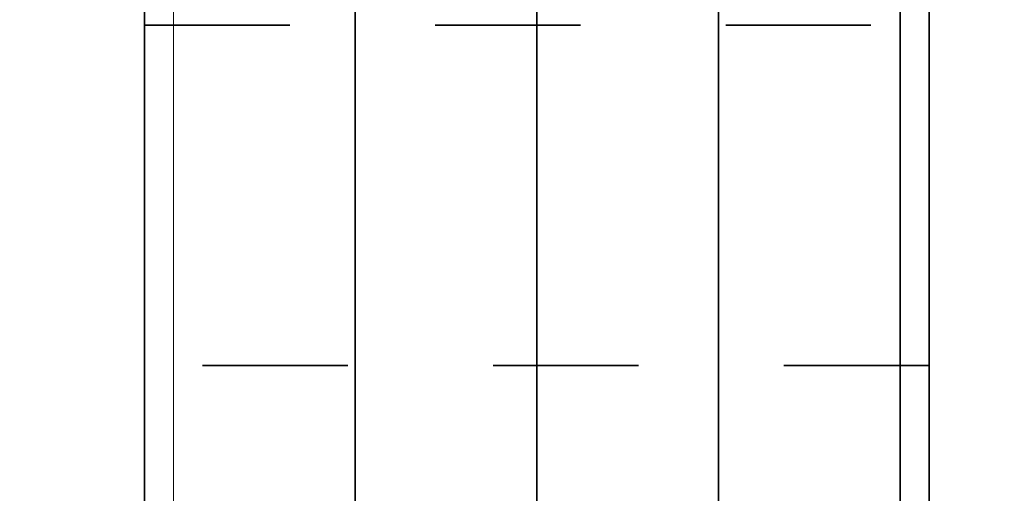
# Model space of a CAD drawing. Units: inches. Extents: x 5.4 to 18.5, y 0.3 to 15.4.
# Drawn here: x 15 to 15.6, y 3.5 to 3.9 of the extents above; entities that cross this region are included whole.
import ezdxf

# ---------------------------------------------------------------- set-up
doc = ezdxf.new("R2010")
doc.units = ezdxf.units.IN
doc.header["$LTSCALE"] = 0.5
doc.header["$MEASUREMENT"] = 0
doc.linetypes.add('HIDDEN2', pattern=[0.1875, 0.125, -0.0625])
for name, color, linetype, lineweight in [('GLASS', 160, 'Continuous', 35), ('Hardware', 51, 'Continuous', 35), ('Setting', 6, 'Continuous', 20)]:
    doc.layers.add(name, color=color, linetype=linetype, lineweight=lineweight)

# ---------------------------------------------------------------- blocks, each defined once
blk = doc.blocks.new('*U35')
at = {"transparency": 33554687}
for p, q in [((-0.125, 2.5), (-0.125, -2.5)), ((0, 2.5), (0, -2.5)), ((0.125, 2.5), (0.125, -2.5))]:
    blk.add_line(p, q, dxfattribs=at)
blk.add_lwpolyline([(-0.25, 2.5), (-0.25, -2.5)], dxfattribs=at)
blk = doc.blocks.new('*U61')
at = {"transparency": 33554687}
for points in [[(0.50688, -1.98438), (0.71, -1.98438), (0.71, 1.98438), (0.50688, 1.98438)], [(1.45313, -1.98438), (1.25, -1.98438), (1.25, 1.98438), (1.45313, 1.98438)]]:
    blk.add_lwpolyline(points, close=True, dxfattribs=at)
at = {"linetype": 'HIDDEN2', "transparency": 33554687}
blk.add_lwpolyline([(0.71, -1.25781), (1.25, -1.25781), (1.25, -1.49219), (0.71, -1.49219)], close=True, dxfattribs=at)
at = {"layer": 'Setting', "transparency": 33554687}
for points in [[(0.73, 1.92188), (0.73, -1.92188), (0.71, -1.92188), (0.71, 1.92188)], [(1.23, 1.92188), (1.23, -1.92188), (1.25, -1.92188), (1.25, 1.92188)]]:
    blk.add_lwpolyline(points, close=True, dxfattribs=at)

msp = doc.modelspace()

# ---------------------------------------------------------------- block references
at = {"layer": 'GLASS', "transparency": 33554687}
msp.add_blockref('*U35', (15.438103, 5.109375), dxfattribs=at)
at = {"layer": 'Hardware', "transparency": 33554687}
msp.add_blockref('*U61', (14.333103, 5.109375), dxfattribs=at)

doc.saveas('drawing.dxf')
